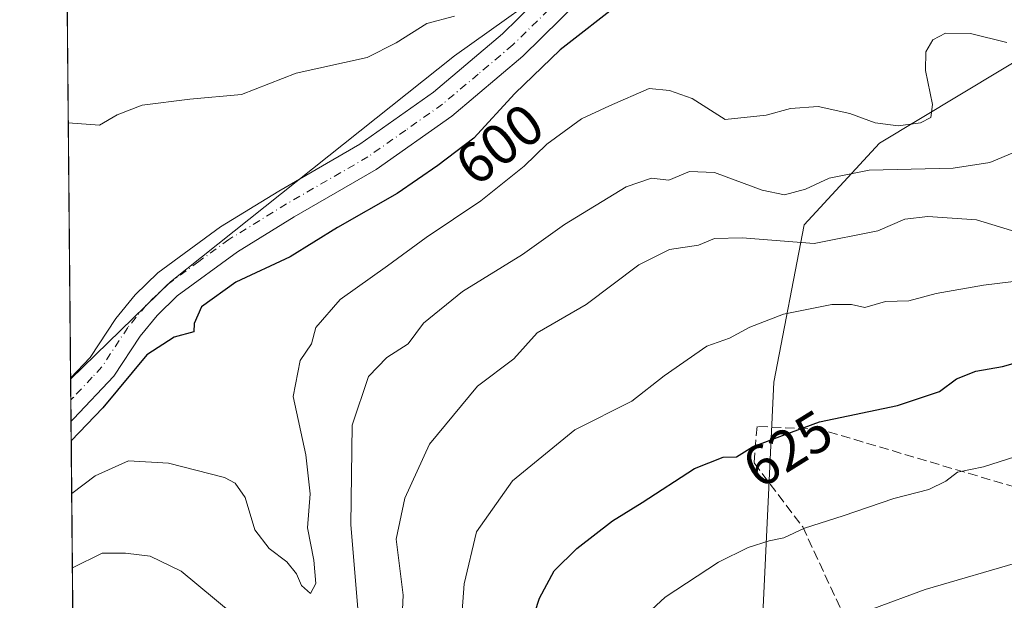
# Model space of a CAD drawing. Units: metres. Extents: x 562887 to 566314, y 4751854 to 4754199.
# Drawn here: x 562902 to 563074, y 4752063 to 4752164 of the extents above; entities that cross this region are included whole.
import ezdxf
from ezdxf.enums import TextEntityAlignment as Align

# ---------------------------------------------------------------- set-up
doc = ezdxf.new("R2010")
doc.units = ezdxf.units.M
doc.header["$MEASUREMENT"] = 0
doc.linetypes.add('DGN Style 3', pattern=[2.307223458686699, 1.648016756204785, -0.6592067024819142])
doc.linetypes.add('DGN Style 4', pattern=[2.6384748266838614, 1.318413404963828, -0.6592067024819142, 0.001648016756204785, -0.6592067024819142])
for name, color, linetype, lineweight in [('Arbolado forestal CxS', 92, 'Continuous', 0), ('Comarca CxS', 21, 'Continuous', 0), ('Comunidad Autónoma CxS', 142, 'Continuous', 0), ('Curva de nivel maestra', 30, 'Continuous', 30), ('Curva de nivel normal', 30, 'Continuous', 0), ('Municipio CxS', 4, 'Continuous', 0), ('Pista pavimentada Cxs', 135, 'Continuous', 0), ('Pista pavimentada eje', 135, 'DGN Style 4', 0), ('Provincia CxS', 1, 'Continuous', 0), ('Rótulo de curva de nivel directora', 7, 'Continuous', 0), ('Senda', 7, 'DGN Style 3', 0)]:
    doc.layers.add(name, color=color, linetype=linetype, lineweight=lineweight)
doc.styles.add('Style-Arial', font='txt')

msp = doc.modelspace()

# ---------------------------------------------------------------- linework, layer by layer
at = {"layer": 'Arbolado forestal CxS', "color": 92, "linetype": 'Continuous', "lineweight": 0, "extrusion": (-0.0008452379345267416, 0.09202001611969315, 0.9957567987245509), "elevation": 437408.9077424412, "flags": 128}
msp.add_lwpolyline([(-606535.3436164728, -4726534.464401104), (-606535.3436164727, -4726599.203019362)], dxfattribs=at)
at = {"layer": 'Arbolado forestal CxS', "color": 92, "linetype": 'Continuous', "lineweight": 0, "extrusion": (-0.0009533158192197746, 0.10180048347634, 0.9948043791383975), "elevation": 483825.2746382738, "flags": 128}
msp.add_lwpolyline([(-607385.7826838531, -4721899.396866753), (-607385.7826838531, -4721899.547154144)], dxfattribs=at)
at = {"layer": 'Arbolado forestal CxS', "color": 92, "linetype": 'Continuous', "lineweight": 0, "extrusion": (-0.0009341957527434017, 0.101657997264821, 0.9948189678883296), "elevation": 483158.9373270441, "flags": 128}
msp.add_lwpolyline([(-606555.3915700951, -4722070.743040998), (-606555.391570095, -4722074.363852621)], dxfattribs=at)
at = {"layer": 'Arbolado forestal CxS', "color": 92, "linetype": 'Continuous', "lineweight": 0, "extrusion": (-0.0006719234680011003, 0.0732552837480124, 0.9973129959655852), "elevation": 348335.5913762592, "flags": 128}
msp.add_lwpolyline([(-606473.5681325629, -4733932.891953474), (-606473.5681325629, -4733936.652616152)], dxfattribs=at)
at = {"layer": 'Arbolado forestal CxS', "color": 92, "linetype": 'Continuous', "lineweight": 0, "extrusion": (-0.002352149866152848, 0.2560665343334743, 0.9666562974426075), "elevation": 1216107.677428888, "flags": 128}
msp.add_lwpolyline([(-606536.8986456753, -4588208.514339565), (-606536.8986456753, -4588296.372953874)], dxfattribs=at)
at = {"layer": 'Arbolado forestal CxS', "color": 92, "linetype": 'Continuous', "lineweight": 0}
for points in [[(562911.9648000002, 4752009.2589, 621.9260000000068), (562911.1172000002, 4752101.536699999, 598.7838000000047), (562928.4760999996, 4752118.480900001, 599.2508999999991), (562977.9288999997, 4752157.7895, 596.0106999999989), (563040.0597000001, 4752202.0679, 594.2638000000006), (563108.9165000003, 4752261.708500001, 591.2629000000015), (563167.1942999996, 4752308.4597, 590.7271000000037), (563209.8564999999, 4752339.694700001, 589.8013000000064), (563258.1530999999, 4752371.0715, 589.6695000000036), (563279.4719000002, 4752381.6339, 588.2750999999989), (563332.4020999996, 4752398.6689, 586.9853000000003), (563353.8547, 4752401.920299999, 586.5832999999984), (563361.4237000003, 4752403.067500001, 586.2090000000027), (563372.7585000005, 4752404.785499999, 585.8941999999952), (563375.6983000003, 4752405.231100001, 585.8340000000027), (563404.5614999998, 4752394.730699999, 586.3328000000038), (563461.6815, 4752400.000700001, 586.7014000000054), (563493.7027000003, 4752407.585899999, 584.937300000005), (563522.2555, 4752416.240900001, 583.4856)], [(563522.2555, 4752416.240900001, 583.4856), (563493.7027000003, 4752407.585899999, 584.937300000005), (563461.6815, 4752400.000700001, 586.7014000000054), (563404.5614999998, 4752394.730699999, 586.3328000000038), (563375.6983000003, 4752405.231100001, 585.8340000000027), (563372.7585000005, 4752404.785499999, 585.8941999999952), (563361.4237000003, 4752403.067500001, 586.2090000000027), (563353.8547, 4752401.920299999, 586.5832999999984), (563332.4020999996, 4752398.6689, 586.9853000000003), (563279.4719000002, 4752381.6339, 588.2750999999989), (563258.1530999999, 4752371.0715, 589.6695000000036), (563209.8564999999, 4752339.694700001, 589.8013000000064), (563167.1942999996, 4752308.4597, 590.7271000000037), (563108.9165000003, 4752261.708500001, 591.2629000000015), (563040.0597000001, 4752202.0679, 594.2638000000006), (562977.9288999997, 4752157.7895, 596.0106999999989), (562928.4760999996, 4752118.480900001, 599.2508999999991), (562911.1172000002, 4752101.536699999, 598.7838000000047)], [(563522.2555, 4752416.240900001, 583.4856), (563493.7027000003, 4752407.585899999, 584.937300000005), (563461.6815, 4752400.000700001, 586.7014000000054), (563404.5614999998, 4752394.730699999, 586.3328000000038), (563375.6983000003, 4752405.231100001, 585.8340000000027), (563372.7585000005, 4752404.785499999, 585.8941999999952), (563361.4237000003, 4752403.067500001, 586.2090000000027), (563353.8547, 4752401.920299999, 586.5832999999984), (563332.4020999996, 4752398.6689, 586.9853000000003), (563279.4719000002, 4752381.6339, 588.2750999999989), (563258.1530999999, 4752371.0715, 589.6695000000036), (563209.8564999999, 4752339.694700001, 589.8013000000064), (563167.1942999996, 4752308.4597, 590.7271000000037), (563108.9165000003, 4752261.708500001, 591.2629000000015), (563040.0597000001, 4752202.0679, 594.2638000000006), (562977.9288999997, 4752157.7895, 596.0106999999989), (562928.4760999996, 4752118.480900001, 599.2508999999991), (562911.1172000002, 4752101.536699999, 598.7838000000047)], [(563559.3633000003, 4752352.094500001, 604.7464999999938), (563465.1845000006, 4752324.300899999, 619.3822999999975), (563457.1688999999, 4752321.823100001, 620.9793000000063), (563428.8141000001, 4752313.058300001, 626.0481), (563394.5899, 4752308.6459, 629.3803999999947), (563362.4628999997, 4752292.838500001, 634.4982000000019), (563326.1621000003, 4752261.080499999, 632.1738999999943), (563278.7339000005, 4752211.343900001, 629.3733999999968), (563260.3468000004, 4752189.140699999, 634.7964000000065), (563234.1206999999, 4752162.639900001, 630.153999999995), (563202.2131000003, 4752154.110900001, 620.0910000000003), (563153.8679000001, 4752158.341499999, 611.7275999999983), (563136.6568, 4752161.8497, 611.5218000000023), (563113.9231000004, 4752162.291300001, 611.4213000000018), (563102.3457000004, 4752162.5163, 609.7945999999939), (563098.6577000003, 4752162.029300001, 608.8197999999975), (563095.0513000004, 4752161.5529, 607.8414000000049), (563087.9921000004, 4752160.6205, 606.0338999999949), (563080.1637000004, 4752159.5867, 604.8754999999946), (563051.8683000002, 4752142.576500001, 606.4285999999993), (563038.7719000002, 4752128.3737, 611.5197999999946), (563033.5213000001, 4752100.972100001, 621.9832000000024), (563031.1772999996, 4752052.028700001, 634.9576999999991)], [(563031.1772999996, 4752052.028700001, 634.9576999999991), (563033.5213000001, 4752100.972100001, 621.9832000000024), (563038.7719000002, 4752128.3737, 611.5197999999946), (563051.8683000002, 4752142.576500001, 606.4285999999993), (563080.1637000004, 4752159.5867, 604.8754999999946), (563087.9921000004, 4752160.6205, 606.0338999999949), (563095.0513000004, 4752161.5529, 607.8414000000049), (563098.6577000003, 4752162.029300001, 608.8197999999975), (563102.3457000004, 4752162.5163, 609.7945999999939), (563113.9231000004, 4752162.291300001, 611.4213000000018), (563136.6568, 4752161.8497, 611.5218000000023), (563153.8679000001, 4752158.341499999, 611.7275999999983), (563202.2131000003, 4752154.110900001, 620.0910000000003), (563234.1206999999, 4752162.639900001, 630.153999999995), (563260.3468000004, 4752189.140699999, 634.7964000000065), (563278.7339000005, 4752211.343900001, 629.3733999999968), (563326.1621000003, 4752261.080499999, 632.1738999999943), (563362.4628999997, 4752292.838500001, 634.4982000000019), (563394.5899, 4752308.6459, 629.3803999999947), (563428.8141000001, 4752313.058300001, 626.0481), (563457.1688999999, 4752321.823100001, 620.9793000000063), (563465.1845000006, 4752324.300899999, 619.3822999999975), (563559.3633000003, 4752352.094500001, 604.7464999999938)], [(563031.1772999996, 4752052.028700001, 634.9576999999991), (563033.5213000001, 4752100.972100001, 621.9832000000024), (563038.7719000002, 4752128.3737, 611.5197999999946), (563051.8683000002, 4752142.576500001, 606.4285999999993), (563080.1637000004, 4752159.5867, 604.8754999999946), (563087.9921000004, 4752160.6205, 606.0338999999949), (563095.0513000004, 4752161.5529, 607.8414000000049), (563098.6577000003, 4752162.029300001, 608.8197999999975), (563102.3457000004, 4752162.5163, 609.7945999999939), (563113.9231000004, 4752162.291300001, 611.4213000000018), (563136.6568, 4752161.8497, 611.5218000000023), (563153.8679000001, 4752158.341499999, 611.7275999999983), (563202.2131000003, 4752154.110900001, 620.0910000000003), (563234.1206999999, 4752162.639900001, 630.153999999995), (563260.3468000004, 4752189.140699999, 634.7964000000065), (563278.7339000005, 4752211.343900001, 629.3733999999968), (563326.1621000003, 4752261.080499999, 632.1738999999943), (563362.4628999997, 4752292.838500001, 634.4982000000019), (563394.5899, 4752308.6459, 629.3803999999947), (563428.8141000001, 4752313.058300001, 626.0481), (563457.1688999999, 4752321.823100001, 620.9793000000063), (563465.1845000006, 4752324.300899999, 619.3822999999975), (563559.3633000003, 4752352.094500001, 604.7464999999938)], [(563040.0597000001, 4752202.0679, 594.2638000000006), (562977.9288999997, 4752157.7895, 596.0106999999989), (562928.4760999996, 4752118.480900001, 599.2508999999991), (562911.1172000002, 4752101.536699999, 598.7838000000047), (562910.5236999998, 4752166.147399999, 592.8110000000015)]]:
    msp.add_polyline3d(points, dxfattribs=at)
at = {"layer": 'Comarca CxS', "color": 21, "linetype": 'Continuous', "lineweight": 0, "flags": 128}
msp.add_lwpolyline([(565024.2986986515, 4751873.90658803), (563365.552524803, 4751858.342612538), (562913.3900004787, 4751854.099982437), (562903.6833749003, 4752910.843179774), (562902.2481372434, 4753067.094970622)], dxfattribs=at)
at = {"layer": 'Comunidad Autónoma CxS', "color": 142, "linetype": 'Continuous', "lineweight": 0, "flags": 128}
msp.add_lwpolyline([(565024.2986986515, 4751873.90658803), (563365.552524803, 4751858.342612538), (562913.3900004787, 4751854.099982437), (562903.6833749003, 4752910.843179774), (562902.2481372434, 4753067.094970622)], dxfattribs=at)
at = {"layer": 'Curva de nivel maestra', "color": 30, "linetype": 'Continuous', "lineweight": 30, "flags": 128}
for points, elevation in [([(563007.0599999996, 4752167.1601), (562996.2999999998, 4752158.8301), (562988.4500000002, 4752151.220100001), (562981.2999999998, 4752143.460100001), (562975.0300000003, 4752138.6801), (562967.9500000002, 4752133.8101), (562957.54, 4752127.9001), (562949.2999999998, 4752122.8101), (562939.8700000001, 4752118.380100001), (562933.9100000003, 4752114.130100001), (562932.6299999999, 4752111.210100001), (562932.5800000001, 4752109.7601), (562929.1100000005, 4752108.8101), (562924.3600000005, 4752105.770099999), (562916.7000000002, 4752096.550100001), (562911.2161999998, 4752090.7623)], 600), ([(562989.3700000001, 4752053.0601), (562992.7000000002, 4752063.4301), (562995.2800000003, 4752068.140100001), (562999.2300000004, 4752072.0701), (563005.4199999999, 4752076.860099999), (563010.5700000003, 4752080.040100001), (563019.7000000002, 4752085.970100001), (563024.7000000002, 4752087.960100001), (563027.0300000003, 4752088.020099999), (563029.7699999996, 4752089.720100001), (563035, 4752091.7301), (563041.4400000004, 4752094.090100001), (563055.0300000003, 4752096.950099999), (563062.3600000005, 4752099.370100001), (563065.2699999996, 4752101.5801), (563068.6399999997, 4752102.920100001), (563073.2699999996, 4752103.7301), (563079.0300000003, 4752105.3201)], 625)]:
    msp.add_lwpolyline(points, dxfattribs=dict(at, elevation=elevation))
at = {"layer": 'Curva de nivel normal', "color": 30, "linetype": 'Continuous', "lineweight": 0, "flags": 128}
for points, elevation in [([(562977.9199999999, 4752164.689999999), (562973.1200000001, 4752163.42), (562967.75, 4752160.02), (562962.7000000002, 4752157.470000001), (562950.3600000005, 4752154.779999999), (562940.8399999999, 4752151.060000001), (562931.8799999999, 4752150.25), (562923.5800000001, 4752149.199999999), (562919.1900000004, 4752147.49), (562916.1100000005, 4752145.74), (562910.7078999998, 4752146.100099999)], 595), ([(563074.0499999998, 4752160.08), (563067.7000000002, 4752161.689999999), (563063.3600000005, 4752161.74), (563061.1600000003, 4752160.57), (563059.9800000004, 4752158.460000001), (563059.9199999999, 4752155.220000001), (563061.1100000005, 4752149.300000001), (563060.8499999996, 4752147.060000001), (563059, 4752146.140000001), (563055.1399999997, 4752145.600000001), (563051.1500000004, 4752146.100000001), (563046.7300000004, 4752147.76), (563041.2199999997, 4752148.939999999), (563036.4100000003, 4752148.640000001), (563032.1799999997, 4752147.480000001), (563025.0300000003, 4752146.720000001), (563019.29, 4752150.34), (563015.3600000005, 4752151.76), (563011.8300000001, 4752152.09), (563004.8700000001, 4752149.109999999), (563000.0199999996, 4752146.83), (562993.9900000002, 4752142.4), (562990.0300000003, 4752138.600000001), (562982.5199999996, 4752132.560000001), (562972.9900000002, 4752126.15), (562966.2599999999, 4752121.24), (562958.0499999998, 4752115.4), (562953.7800000003, 4752110.52), (562953.04, 4752107.67), (562951.0899999999, 4752104.75), (562949.8600000005, 4752098.52), (562952.0300000003, 4752088.34), (562952.7800000003, 4752081.58), (562952.3600000005, 4752075.66), (562953.4199999999, 4752069.99), (562953.7800000003, 4752065.970000001), (562952.8600000005, 4752064.220000001), (562951.2800000003, 4752065.58), (562950.4000000004, 4752067.640000001), (562948.7400000002, 4752069.730000001), (562945.6399999997, 4752072.060000001), (562943.1900000004, 4752075.279999999), (562941.5, 4752080.9), (562939.7699999996, 4752083.41), (562937.8799999999, 4752084.380000001), (562928.1399999997, 4752086.92), (562921.2100000001, 4752087.300000001), (562915.4000000004, 4752084.689999999), (562911.3003000002, 4752081.5974)], 605), ([(563075.7000000002, 4752141.109999999), (563071.0899999999, 4752139.230000001), (563064.7000000002, 4752138.220000001), (563050.0899999999, 4752137.869999999), (563043.1100000005, 4752136.49), (563039.0300000003, 4752134.58), (563035.3600000005, 4752133.58), (563031.4800000004, 4752134.390000001), (563023.1500000004, 4752137.51), (563018.8099999996, 4752137.67), (563015.2000000002, 4752136.16), (563012.1900000004, 4752136.470000001), (563007.7699999996, 4752135.01), (562997.0599999996, 4752128.449999999), (562989.7599999999, 4752123.210000001), (562979.3399999999, 4752116.75), (562972.5499999998, 4752111.25), (562969.8499999996, 4752107.66), (562966.1600000003, 4752105.300000001), (562962.9600000001, 4752101.99), (562960.1100000005, 4752093.529999999), (562959.8600000005, 4752076.189999999), (562961.2699999996, 4752059.51)], 610), ([(563076.1900000004, 4752127), (563068.7800000003, 4752129.24), (563060.2800000003, 4752129.84), (563056.2699999996, 4752129.350000001), (563051.5899999999, 4752127.350000001), (563040.5199999996, 4752125.119999999), (563028, 4752126.130000001), (563023.1900000004, 4752126.02), (563020.3600000005, 4752124.84), (563015.3600000005, 4752124.09), (563009.9900000002, 4752121.42), (563000.8600000005, 4752114.5), (562992.3200000003, 4752109.560000001), (562988.25, 4752105.060000001), (562981.9000000004, 4752100.310000001), (562973.5800000001, 4752090.230000001), (562969.2599999999, 4752080.779999999), (562967.75, 4752073.66), (562968.9900000002, 4752063.91), (562968.4800000004, 4752052.58)], 615), ([(563081.4299999997, 4752119.27), (563069.9600000001, 4752117.859999999), (563061.7599999999, 4752116.4), (563057.0099999999, 4752115.15), (563052.9600000001, 4752115.060000001), (563049.3499999996, 4752113.970000001), (563047.0300000003, 4752114.5), (563043.5700000003, 4752114.49), (563035.1799999997, 4752112.82), (563029.3300000001, 4752110.550000001), (563025.7599999999, 4752108.66), (563021.8499999996, 4752107.24), (563014.4400000004, 4752102.109999999), (563008.8099999996, 4752097.680000001), (562998.8799999999, 4752092.699999999), (562988.0300000003, 4752083.84), (562981.75, 4752074.970000001), (562979.6200000001, 4752065.91), (562979, 4752058.060000001)], 620), ([(563229.79, 4752080.42), (563217.5599999996, 4752084.640000001), (563212.4199999999, 4752085.66), (563208.2300000004, 4752086.529999999), (563204.3099999996, 4752088.279999999), (563197.1299999999, 4752090.76), (563189.8700000001, 4752092.050000001), (563177.7199999997, 4752092.58), (563166.4000000004, 4752091.59), (563154.7199999997, 4752090.680000001), (563145.2300000004, 4752089.199999999), (563137.9100000003, 4752088.029999999), (563124.2000000002, 4752085.07), (563113.7100000001, 4752083.289999999), (563106.0899999999, 4752081.34), (563096.7100000001, 4752077.960000001), (563092.0300000003, 4752075.34), (563085.5, 4752072.9), (563076.9299999997, 4752069.880000001), (563059.8399999999, 4752064.91), (563050.7000000002, 4752061.560000001)], 635), ([(563007.5, 4752057.01), (563014.5899999999, 4752063.57), (563023.8399999999, 4752069.680000001), (563029.0300000003, 4752072.220000001), (563032.7000000002, 4752073.41), (563035.2300000004, 4752073.91), (563038.8300000001, 4752075.59), (563045.5599999996, 4752077.720000001), (563054.3600000005, 4752080.74), (563060.4600000001, 4752082.32), (563063.4199999999, 4752083.76), (563065.4600000001, 4752085.34), (563069.9800000004, 4752086.279999999), (563078.1699999999, 4752088.869999999)], 630), ([(562939.2400000002, 4752060.76), (562930.3300000001, 4752068.109999999), (562924.9400000004, 4752070.720000001), (562920.6600000003, 4752071.230000001), (562916.5999999996, 4752071.230000001), (562911.4189999999, 4752068.6818)], 610)]:
    msp.add_lwpolyline(points, dxfattribs=dict(at, elevation=elevation))
at = {"layer": 'Municipio CxS', "color": 4, "linetype": 'Continuous', "lineweight": 0, "flags": 128}
msp.add_lwpolyline([(562913.3900004787, 4751854.099982437), (562903.6833749003, 4752910.843179774)], dxfattribs=at)
at = {"layer": 'Pista pavimentada Cxs', "color": 135, "linetype": 'Continuous', "lineweight": 0, "extrusion": (0.000363424320717919, -0.03956947108622306, 0.9992167557045466), "elevation": -187223.2692739257, "flags": 128}
msp.add_lwpolyline([(606531.0339924784, 4743030.261785081), (606531.0339924784, 4743037.769782075)], dxfattribs=at)
at = {"layer": 'Pista pavimentada Cxs', "color": 135, "linetype": 'Continuous', "lineweight": 0}
for points in [[(562911.1157999998, 4752101.6862, 610.7838000000047), (562914.4901000002, 4752105.290100001, 609.4952000000048), (562918.9700999996, 4752112.090100001, 609.8467999999993), (562922.3300999999, 4752116.170100001, 610.8800999999949), (562926.2901, 4752120.0101, 611.3421999999991), (562937.2100999998, 4752128.0101, 609.4195000000036), (562947.3300999999, 4752134.2501, 609.4421000000002), (562961.4501, 4752142.4101, 604.6073000000034), (562974.2500999998, 4752151.450099999, 600.9728000000032), (562986.2901, 4752161.610099999, 600.7982000000047), (563002.6101000002, 4752177.690099999, 599.562300000005), (563018.2500999998, 4752191.530099999, 597.872199999998), (563027.2100999998, 4752198.6501, 595.5902999999962), (563046.3701, 4752214.170100001, 597.1342000000004), (563065.9301000005, 4752226.8101, 595.7930999999953), (563080.7901, 4752237.9001, 596.9394999999931), (563096.8901000004, 4752250.790100001, 594.874299999996), (563106.1801000005, 4752259.280099999, 593.8230999999942), (563114.1300999997, 4752265.8301, 593.436799999996), (563136.3300999999, 4752281.960100001, 599.8426000000036)], [(563139.4801000003, 4752277.780099999, 605.4844000000012), (563117.3300999999, 4752261.690099999, 596.2991000000038), (563109.6101000002, 4752255.3301, 598.7111000000004), (563100.2901, 4752246.8101, 601.8981000000058), (563084.0601000004, 4752233.8101, 605.1364999999934), (563068.9200999998, 4752222.5101, 599.6196000000054), (563049.4501, 4752209.920100001, 594.8439999999973), (563030.4901000002, 4752194.5701, 596.386599999998), (563021.6201, 4752187.520099999, 600.4851999999955), (563006.1901000004, 4752173.860099999, 612.498900000006), (562989.8201000001, 4752157.7401, 611.3380999999936), (562977.4501, 4752147.3101, 608.0791999999929), (562964.2801000001, 4752138.0001, 607.8790000000008), (562950.0201000003, 4752129.7601, 604.6257000000041), (562940.1401000004, 4752123.670100001, 602.9054000000033), (562929.6801000005, 4752116.0001, 604.5041999999958), (562926.1901000004, 4752112.620100001, 602.7152999999962), (562923.1901000004, 4752108.9801, 604.6340999999958), (562918.6201, 4752102.040100001, 612.6867000000057), (562911.6300999997, 4752094.590100001, 610.0270000000019), (562911.1847000001, 4752094.184400001, 610.486699999994)], [(563006.1901000004, 4752173.860099999, 612.498900000006), (562989.8201000001, 4752157.7401, 611.3380999999936), (562977.4501, 4752147.3101, 608.0791999999929), (562964.2801000001, 4752138.0001, 607.8790000000008), (562950.0201000003, 4752129.7601, 604.6257000000041), (562940.1401000004, 4752123.670100001, 602.9054000000033), (562929.6801000005, 4752116.0001, 604.5041999999958), (562926.1901000004, 4752112.620100001, 602.7152999999962), (562923.1901000004, 4752108.9801, 604.6340999999958), (562918.6201, 4752102.040100001, 612.6867000000057), (562911.6300999997, 4752094.590100001, 610.0270000000019), (562911.1847000001, 4752094.1843, 610.486699999994), (562911.1157999998, 4752101.6862, 610.7838000000047), (562914.4901000002, 4752105.290100001, 609.4952000000048), (562918.9700999996, 4752112.090100001, 609.8467999999993), (562922.3300999999, 4752116.170100001, 610.8800999999949), (562926.2901, 4752120.0101, 611.3421999999991), (562937.2100999998, 4752128.0101, 609.4195000000036), (562947.3300999999, 4752134.2501, 609.4421000000002), (562961.4501, 4752142.4101, 604.6073000000034), (562974.2500999998, 4752151.450099999, 600.9728000000032), (562986.2901, 4752161.610099999, 600.7982000000047), (563002.6101000002, 4752177.690099999, 599.562300000005)]]:
    msp.add_polyline3d(points, dxfattribs=at)
at = {"layer": 'Pista pavimentada eje', "color": 135, "linetype": 'DGN Style 4', "lineweight": 0}
msp.add_polyline3d([(562996.2401000002, 4752167.735099999, 604.6187999999966), (562988.0551000005, 4752159.675100001, 605.0470999999961), (562982.0351, 4752154.595100001, 604.4366000000009), (562975.8501000004, 4752149.380100001, 603.3386000000028), (562969.4501, 4752144.860099999, 602.1027000000031), (562962.8651000002, 4752140.2051, 604.8230999999942), (562948.6750999996, 4752132.005100001, 606.4140000000043), (562938.6750999996, 4752125.840100001, 605.525999999998), (562933.4451000001, 4752122.005100001, 606.0141000000004), (562927.9851000002, 4752118.005100001, 607.2802999999985), (562924.2600999996, 4752114.395099999, 606.6983999999939), (562921.0800999999, 4752110.5351, 606.5608000000066), (562916.5551000005, 4752103.665100001, 610.0776000000042), (562914.8651000002, 4752101.860099999, 610.2715000000027), (562911.5632999997, 4752098.311100001, 607.7854999999981), (562911.1503, 4752097.934800001, 608.0329000000056)], dxfattribs=at)
at = {"layer": 'Provincia CxS', "color": 1, "linetype": 'Continuous', "lineweight": 0, "flags": 128}
msp.add_lwpolyline([(565024.2986986515, 4751873.90658803), (563365.552524803, 4751858.342612538), (562913.3900004787, 4751854.099982437), (562903.6833749003, 4752910.843179774), (562902.2481372434, 4753067.094970622)], dxfattribs=at)
at = {"layer": 'Senda', "color": 7, "linetype": 'DGN Style 3', "lineweight": 0}
msp.add_polyline3d([(563232.3302999996, 4752093.679500001, 649.0777999999991), (563218.4397, 4752094.3411, 644.928700000004), (563190.9228999997, 4752087.4619, 650.366399999999), (563166.0521, 4752082.170100001, 667.3157000000066), (563122.6602999996, 4752077.4077, 663.0476000000053), (563095.1436999999, 4752080.582699999, 658.6578000000009), (563075.5642999997, 4752082.699300001, 653.9067000000068), (563041.6977000004, 4752092.753500001, 646.3454999999958), (563030.5850999998, 4752093.2827, 639.7099000000017), (563030.0559, 4752086.932700001, 639.7217999999993), (563038.5226999996, 4752075.8201, 647.593200000003), (563048.5768999998, 4752054.124299999, 658.876099999994)], dxfattribs=at)

# ---------------------------------------------------------------- texts
at = {"layer": 'Rótulo de curva de nivel directora', "color": 7, "linetype": 'Continuous', "lineweight": 0, "style": 'Style-Arial'}
for s, rotation, p in [('600', 37.32032339762858, (562985.741051669, 4752142.398758589)), ('625', 31.81712015061924, (563035.9175888197, 4752089.374496725))]:
    msp.add_text(s, height=7.000000000000002, rotation=rotation, dxfattribs=at).set_placement(p, align=Align.MIDDLE_CENTER)

doc.saveas('drawing.dxf')
